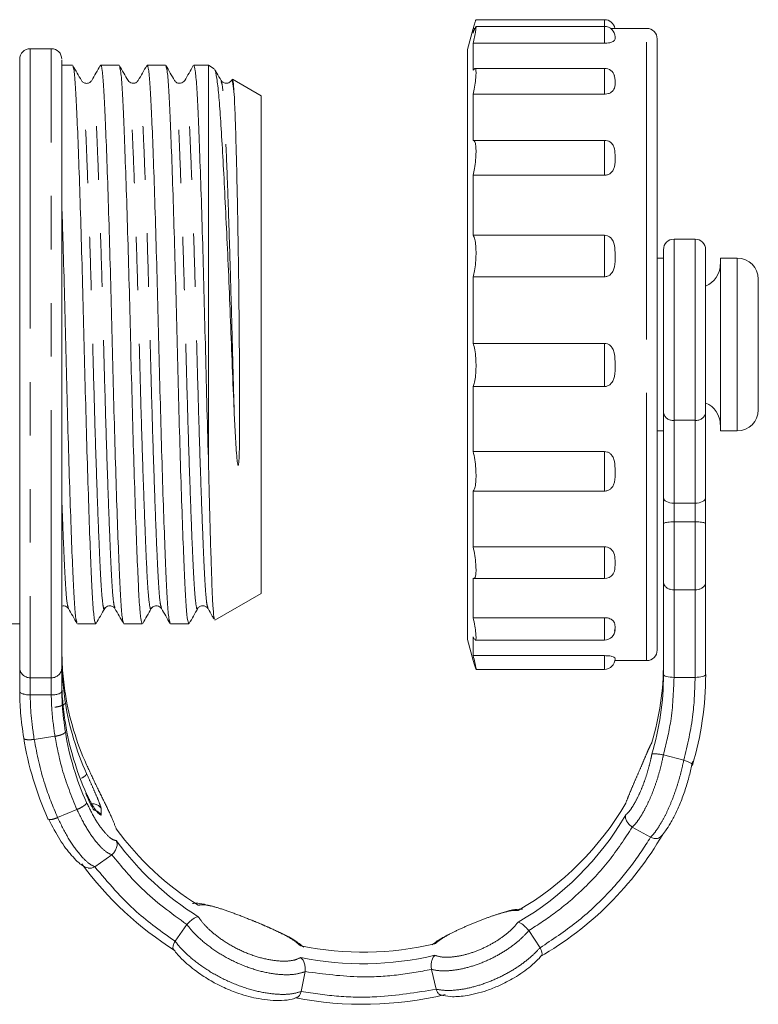
# Model space of a CAD drawing. Units: millimetres. Extents: x 175 to 228, y 73 to 241.
# Drawn here: x 211 to 228, y 203 to 227 of the extents above; entities that cross this region are included whole.
import ezdxf

# ---------------------------------------------------------------- set-up
doc = ezdxf.new("R2010")
doc.units = ezdxf.units.MM
doc.linetypes.add('PHANTOM', pattern=[12.7, 6.35, -1.27, 1.27, -1.27, 1.27, -1.27])

msp = doc.modelspace()

# ---------------------------------------------------------------- linework, layer by layer
at = {"color": 7, "linetype": 'Continuous', "lineweight": 15}
for p, q in [((224.55, 226.648), (221.499, 226.648)), ((221.434, 226.441), (221.3, 225.941)), ((221.472, 226.441), (221.434, 226.441)), ((221.434, 226.331), (221.434, 226.441)), ((224.55, 226.488), (221.496, 226.488)), ((225.55, 226.441), (224.696, 226.441)), ((225.8, 226.191), (225.8, 219.735)), ((211.421, 225.96), (210.921, 225.96)), ((221.3, 219.708), (221.3, 225.941)), ((221.434, 225.45), (221.434, 226.088)), ((224.55, 226.088), (221.434, 226.088)), ((211.925, 225.566), (211.671, 225.566)), ((213.029, 225.566), (212.592, 225.566)), ((214.134, 225.566), (213.697, 225.566)), ((215.15, 225.566), (214.801, 225.566)), ((215.29, 225.485), (215.15, 225.566)), ((215.15, 216.242), (215.15, 225.566)), ((224.55, 225.493), (221.474, 225.493)), ((216.4, 224.844), (215.721, 225.236)), ((216.4, 218.941), (216.4, 224.844)), ((221.434, 223.783), (221.434, 224.881)), ((224.55, 224.881), (221.434, 224.881)), ((224.55, 223.783), (221.437, 223.783)), ((221.434, 221.532), (221.434, 222.956)), ((224.55, 222.956), (221.434, 222.956)), ((224.55, 221.532), (221.434, 221.532)), ((226.7, 221.441), (226.2, 221.441)), ((225.95, 220.991), (225.8, 220.991)), ((227.7, 220.991), (227.299, 220.991)), ((227.299, 219.165), (227.299, 220.991)), ((221.434, 218.968), (221.434, 220.548)), ((224.55, 220.548), (221.434, 220.548)), ((228.2, 219.11), (228.2, 220.491)), ((221.3, 211.941), (221.3, 219.708)), ((225.8, 219.735), (225.8, 211.691)), ((227.299, 216.891), (227.299, 219.165)), ((216.4, 213.037), (216.4, 218.941)), ((224.55, 218.968), (221.434, 218.968)), ((228.2, 217.391), (228.2, 219.11)), ((221.434, 216.402), (221.434, 217.945)), ((224.55, 217.945), (221.434, 217.945)), ((225.95, 215.309), (225.95, 217.323)), ((226.95, 217.323), (226.95, 215.309)), ((225.8, 216.891), (225.95, 216.891)), ((227.299, 216.891), (227.7, 216.891)), ((224.55, 216.402), (221.434, 216.402)), ((221.434, 214.141), (221.434, 215.463)), ((224.55, 215.463), (221.434, 215.463)), ((225.95, 214.686), (225.95, 215.309)), ((226.7, 215.176), (226.2, 215.176)), ((226.95, 215.309), (226.95, 214.686)), ((226.7, 214.733), (226.2, 214.733)), ((224.55, 214.141), (221.434, 214.141)), ((221.434, 212.459), (221.434, 213.4)), ((221.452, 213.392), (224.55, 213.392)), ((225.95, 211.112), (225.95, 213.306)), ((226.95, 213.306), (226.95, 211.112)), ((226.7, 213.121), (226.2, 213.121)), ((215.303, 212.404), (216.4, 213.037)), ((212.932, 212.697), (212.931, 212.702)), ((224.55, 212.459), (221.434, 212.459)), ((210.4, 212.316), (210.671, 212.316)), ((210.671, 212.316), (210.671, 211.788)), ((212.04, 212.316), (212.477, 212.316)), ((213.145, 212.316), (213.581, 212.316)), ((214.249, 212.316), (214.686, 212.316)), ((224.8, 212.217), (224.79, 212.138)), ((221.3, 211.941), (221.434, 211.441)), ((221.465, 211.945), (221.434, 212.005)), ((221.434, 211.559), (221.434, 212.005)), ((221.484, 211.928), (224.55, 211.928)), ((210.671, 211.557), (210.671, 211.788)), ((211.671, 211.557), (211.671, 211.788)), ((224.55, 211.559), (221.434, 211.559)), ((221.434, 211.441), (221.434, 211.447)), ((224.797, 211.441), (225.55, 211.441)), ((221.499, 211.233), (224.55, 211.233)), ((210.671, 210.711), (210.671, 210.943)), ((211.671, 210.711), (211.671, 210.943)), ((226.431, 209.08), (225.949, 209.205)), ((225.643, 207.251), (225.21, 207.491)), ((212.455, 206.55), (212.857, 206.835)), ((214.358, 204.782), (214.64, 205.179)), ((223.02, 204.628), (222.753, 205.035)), ((217.354, 203.589), (217.446, 204.062)), ((220.553, 203.646), (220.443, 204.115))]:
    msp.add_line(p, q, dxfattribs=at)
at = {"color": 8, "linetype": 'PHANTOM', "lineweight": 0}
for p, q in [((224.55, 226.488), (224.55, 226.648)), ((224.55, 226.088), (224.55, 226.488)), ((225.55, 219.763), (225.55, 226.441)), ((224.55, 224.881), (224.55, 225.493)), ((224.55, 222.956), (224.55, 223.783)), ((224.55, 220.548), (224.55, 221.532)), ((226.2, 221.441), (226.2, 217.143)), ((226.7, 217.143), (226.7, 221.441)), ((227.7, 219.165), (227.7, 220.991)), ((225.55, 211.441), (225.55, 219.763)), ((227.7, 216.891), (227.7, 219.165)), ((224.55, 217.945), (224.55, 218.968)), ((226.7, 217.143), (226.2, 217.143)), ((226.2, 217.143), (226.2, 215.176)), ((226.7, 215.176), (226.7, 217.143)), ((224.55, 215.463), (224.55, 216.402)), ((226.2, 215.176), (226.2, 214.733)), ((226.7, 214.733), (226.7, 215.176)), ((226.2, 214.733), (226.2, 213.121)), ((226.7, 213.121), (226.7, 214.733)), ((224.55, 213.392), (224.55, 214.141)), ((226.2, 213.121), (226.2, 211.043)), ((226.7, 211.043), (226.7, 213.121)), ((224.55, 211.928), (224.55, 212.459)), ((224.55, 211.233), (224.55, 211.559)), ((210.921, 211.035), (211.421, 211.035)), ((226.2, 211.043), (226.7, 211.043)), ((211.421, 210.629), (210.921, 210.629)), ((211.014, 209.573), (211.508, 209.646)), ((211.572, 207.717), (212.031, 207.908)), ((212.604, 207.941), (212.604, 207.777))]:
    msp.add_line(p, q, dxfattribs=at)
at = {"color": 8, "linetype": 'PHANTOM', "lineweight": 0, "flags": 128}
for points in [[(210.921, 225.96), (210.921, 225.942), (210.921, 225.846), (210.921, 225.67)], [(211.421, 225.67), (211.421, 225.846), (211.421, 225.942), (211.421, 225.96)], [(210.921, 225.67), (210.921, 225.415), (210.921, 225.083), (210.921, 224.68), (210.921, 224.208), (210.921, 223.673), (210.921, 223.081), (210.921, 222.438), (210.921, 221.752), (210.921, 221.03), (210.921, 220.28), (210.921, 219.51), (210.921, 218.728), (210.921, 217.944), (210.921, 217.165), (210.921, 216.4), (210.921, 215.658), (210.921, 214.946), (210.921, 214.273), (210.921, 213.646), (210.921, 213.071), (210.921, 212.556), (210.921, 212.105), (210.921, 211.724), (210.921, 211.416), (210.921, 211.185), (210.921, 211.035)], [(211.421, 211.035), (211.421, 211.185), (211.421, 211.416), (211.421, 211.724), (211.421, 212.105), (211.421, 212.556), (211.421, 213.071), (211.421, 213.646), (211.421, 214.273), (211.421, 214.946), (211.421, 215.658), (211.421, 216.4), (211.421, 217.165), (211.421, 217.944), (211.421, 218.728), (211.421, 219.51), (211.421, 220.28), (211.421, 221.03), (211.421, 221.752), (211.421, 222.438), (211.421, 223.081), (211.421, 223.673), (211.421, 224.208), (211.421, 224.68), (211.421, 225.083), (211.421, 225.415), (211.421, 225.67)], [(210.921, 211.035), (210.921, 211.012), (210.921, 210.981), (210.921, 210.942), (210.921, 210.894), (210.921, 210.839), (210.921, 210.776), (210.921, 210.706), (210.921, 210.629)], [(211.421, 210.629), (211.421, 210.706), (211.421, 210.776), (211.421, 210.839), (211.421, 210.894), (211.421, 210.942), (211.421, 210.981), (211.421, 211.012), (211.421, 211.035)], [(226.2, 211.043), (226.152, 211.045), (226.105, 211.049), (226.061, 211.055), (226.024, 211.063), (225.992, 211.074), (225.969, 211.086), (225.955, 211.099), (225.95, 211.112)], [(226.95, 211.112), (226.945, 211.099), (226.931, 211.086), (226.908, 211.074), (226.877, 211.063), (226.839, 211.055), (226.796, 211.049), (226.749, 211.045), (226.7, 211.043)]]:
    msp.add_lwpolyline(points, dxfattribs=at)
at = {"color": 7, "linetype": 'Continuous', "lineweight": 15}
for centre, radius, start, end in [((224.55, 226.398), 0.25, 9.8897, 90), ((224.55, 226.238), 0.25, 0, 90), ((225.55, 226.191), 0.25, 0, 90), ((210.921, 225.71), 0.25, 90, 180), ((211.421, 225.71), 0.25, 0, 90), ((224.55, 225.243), 0.25, 16.6523, 90), ((226.2, 221.191), 0.25, 90, 180), ((226.7, 221.191), 0.25, 0, 90), ((227.7, 220.491), 0.5, 0, 90), ((226.749, 220.84), 0.549, 291.4876, 0), ((226.749, 217.041), 0.549, 0, 68.3865), ((227.7, 217.391), 0.5, 270, 0), ((224.55, 213.642), 0.25, 270, 321.6894), ((224.55, 212.178), 0.25, 270, 0), ((225.55, 211.691), 0.25, 270, 360), ((224.55, 211.483), 0.25, 270, 0), ((219.333, 211.389), 6.617, 343.3709, 359.9896), ((219.333, 211.113), 6.617, 343.3709, 359.9896), ((219.407, 211.113), 7.544, 343.3709, 359.9896), ((218.333, 211.709), 6.663, 189.1706, 204.2954), ((218.333, 211.502), 6.663, 189.1706, 204.2954), ((218.333, 211.02), 6.663, 189.1706, 204.2954), ((218.266, 210.815), 7.596, 189.1706, 204.2954), ((218.333, 210.814), 6.663, 189.1706, 204.2954), ((219.006, 211.569), 6.993, 299.9531, 329.8858), ((219.006, 211.294), 6.993, 299.9531, 329.8858), ((218.632, 211.593), 7.022, 216.184, 237.9984), ((219.034, 211.319), 7.973, 299.9531, 329.8858), ((218.632, 211.318), 7.022, 216.184, 237.9984), ((218.607, 211.346), 8.005, 216.184, 237.9984), ((218.811, 211.942), 7.418, 258.5601, 283.3763), ((218.811, 211.667), 7.418, 258.5601, 283.3763), ((218.811, 211.744), 8.457, 259.1316, 283.3761)]:
    msp.add_arc(centre, radius, start, end, dxfattribs=at)
at = {"color": 8, "linetype": 'PHANTOM', "lineweight": 0}
for centre, radius, start, end in [((226.17, 217.364), 0.224, 190.8081, 277.75), ((226.73, 217.364), 0.224, 262.25, 349.1919), ((210.92, 211.283), 0.249, 180.288, 270.2851), ((211.423, 211.283), 0.249, 269.7149, 359.712)]:
    msp.add_arc(centre, radius, start, end, dxfattribs=at)
at = {"color": 7, "linetype": 'Continuous', "lineweight": 15}
for centre, start_param, end_param in [((226.2, 215.309), 3.141593, 4.712389), ((226.7, 215.309), 4.712389, 6.283185)]:
    msp.add_ellipse(centre, major_axis=(0.25, 0), ratio=0.532935, start_param=start_param, end_param=end_param, dxfattribs=at)
for points, knots in [([(221.499, 226.642), (221.497, 226.64), (221.493, 226.635), (221.469, 226.557), (221.445, 226.472), (221.434, 226.434)], [0, 0, 0, 0, 0.305092, 0.68721, 1, 1, 1, 1]), ([(221.434, 226.331), (221.448, 226.372), (221.475, 226.454), (221.497, 226.498), (221.504, 226.474), (221.493, 226.383), (221.469, 226.248), (221.445, 226.138), (221.434, 226.088)], [0, 0, 0, 0, 0.175163, 0.350579, 0.522494, 0.691713, 0.861235, 1, 1, 1, 1]), ([(224.8, 226.227), (224.802, 226.204), (224.805, 226.173), (224.76, 226.131), (224.711, 226.109), (224.644, 226.094), (224.588, 226.089), (224.557, 226.088), (224.55, 226.088)], [0, 0, 0, 0, 0.431378, 0.581471, 0.732569, 0.850981, 0.969931, 1, 1, 1, 1]), ([(224.799, 226.248), (224.799, 226.247), (224.803, 226.241), (224.802, 226.233), (224.8, 226.227)], [0, 0, 0, 0, 0.113091, 1, 1, 1, 1]), ([(210.671, 225.43), (210.671, 225.522), (210.671, 225.707), (210.671, 225.742), (210.671, 225.618), (210.671, 225.566)], [0, 0, 0, 0, 0.3665602, 0.7331183, 1, 1, 1, 1]), ([(211.671, 225.686), (211.671, 225.688), (211.671, 225.694), (211.671, 225.53), (211.671, 225.43)], [0, 0, 0, 0, 0.390298, 1, 1, 1, 1]), ([(210.671, 211.282), (210.671, 211.36), (210.671, 211.516), (210.671, 212.005), (210.671, 212.666), (210.671, 213.498), (210.671, 214.473), (210.671, 215.562), (210.671, 216.736), (210.671, 217.959), (210.671, 219.196), (210.671, 220.412), (210.671, 221.572), (210.671, 222.642), (210.671, 223.592), (210.671, 224.39), (210.671, 225.032), (210.671, 225.297), (210.671, 225.43)], [0, 0, 0, 0, 0.0625, 0.125, 0.1875, 0.25, 0.3125, 0.375, 0.4375, 0.5, 0.5625, 0.625, 0.6875, 0.75, 0.8125, 0.875, 0.9375, 1, 1, 1, 1]), ([(211.671, 225.43), (211.671, 225.297), (211.671, 225.032), (211.671, 224.39), (211.671, 223.592), (211.671, 222.642), (211.671, 221.572), (211.671, 220.412), (211.671, 219.196), (211.671, 217.959), (211.671, 216.736), (211.671, 215.562), (211.671, 214.473), (211.671, 213.498), (211.671, 212.666), (211.671, 212.005), (211.671, 211.516), (211.671, 211.36), (211.671, 211.282)], [0, 0, 0, 0, 0.0625001, 0.1250002, 0.1875003, 0.2500003, 0.3125004, 0.3750004, 0.4375004, 0.5000005, 0.5625004, 0.6250004, 0.6875004, 0.7500003, 0.8125002, 0.8750001, 0.9374999, 1, 1, 1, 1]), ([(212.137, 225.206), (212.103, 225.264), (212.035, 225.382), (211.967, 225.5), (211.933, 225.559)], [0, 0, 0, 0, 0.4999805, 1, 1, 1, 1]), ([(211.933, 225.536), (211.942, 225.514), (211.964, 225.464), (211.996, 225.086), (212.027, 224.483), (212.06, 223.662), (212.097, 222.644), (212.133, 221.472), (212.169, 220.215), (212.201, 218.931), (212.233, 217.647), (212.269, 216.392), (212.305, 215.221), (212.341, 214.206), (212.375, 213.388), (212.406, 212.786), (212.44, 212.391), (212.465, 212.341), (212.477, 212.316)], [0, 0, 0, 0, 0.050669, 0.114073, 0.175419, 0.23814, 0.302527, 0.367346, 0.431308, 0.493227, 0.555146, 0.619108, 0.683927, 0.748314, 0.811035, 0.872381, 0.935786, 1, 1, 1, 1]), ([(212.584, 225.559), (212.55, 225.5), (212.482, 225.382), (212.414, 225.264), (212.38, 225.205)], [0, 0, 0, 0, 0.50002, 1, 1, 1, 1]), ([(213.135, 212.349), (213.126, 212.371), (213.105, 212.42), (213.073, 212.795), (213.042, 213.398), (213.009, 214.219), (212.972, 215.237), (212.936, 216.41), (212.9, 217.666), (212.868, 218.95), (212.836, 220.234), (212.801, 221.489), (212.764, 222.66), (212.728, 223.676), (212.694, 224.491), (212.663, 225.102), (212.629, 225.466), (212.602, 225.611), (212.587, 225.548), (212.584, 225.536)], [0, 0, 0, 0, 0.0479654, 0.1105897, 0.1711808, 0.2331294, 0.2967246, 0.3607453, 0.4239207, 0.4850775, 0.5462343, 0.6094097, 0.6734303, 0.7370256, 0.7989742, 0.8595653, 0.9221895, 0.9860677, 1, 1, 1, 1]), ([(213.242, 225.206), (213.208, 225.265), (213.139, 225.382), (213.071, 225.5), (213.037, 225.559)], [0, 0, 0, 0, 0.49998, 1, 1, 1, 1]), ([(213.037, 225.537), (213.047, 225.514), (213.069, 225.464), (213.101, 225.086), (213.131, 224.483), (213.165, 223.662), (213.201, 222.644), (213.238, 221.472), (213.274, 220.215), (213.305, 218.931), (213.337, 217.647), (213.373, 216.392), (213.41, 215.221), (213.446, 214.206), (213.48, 213.388), (213.51, 212.786), (213.545, 212.391), (213.569, 212.341), (213.581, 212.316)], [0, 0, 0, 0, 0.050706, 0.114108, 0.175452, 0.23817, 0.302555, 0.367371, 0.431331, 0.493247, 0.555164, 0.619124, 0.683939, 0.748324, 0.811042, 0.872386, 0.935788, 1, 1, 1, 1]), ([(213.688, 225.559), (213.654, 225.5), (213.586, 225.382), (213.518, 225.264), (213.484, 225.205)], [0, 0, 0, 0, 0.500022, 1, 1, 1, 1]), ([(214.24, 212.348), (214.231, 212.369), (214.209, 212.419), (214.177, 212.795), (214.147, 213.398), (214.113, 214.219), (214.077, 215.237), (214.04, 216.41), (214.005, 217.666), (213.973, 218.95), (213.941, 220.234), (213.905, 221.489), (213.868, 222.66), (213.832, 223.676), (213.799, 224.491), (213.768, 225.102), (213.733, 225.466), (213.706, 225.611), (213.691, 225.547), (213.688, 225.536)], [0, 0, 0, 0, 0.048547, 0.111124, 0.17167, 0.233572, 0.29712, 0.361092, 0.424221, 0.485332, 0.546443, 0.609571, 0.673544, 0.737091, 0.798994, 0.859539, 0.922117, 0.985947, 1, 1, 1, 1]), ([(214.346, 225.206), (214.312, 225.265), (214.244, 225.382), (214.176, 225.5), (214.142, 225.559)], [0, 0, 0, 0, 0.49998, 1, 1, 1, 1]), ([(214.142, 225.537), (214.151, 225.514), (214.173, 225.464), (214.205, 225.086), (214.236, 224.483), (214.269, 223.662), (214.306, 222.644), (214.342, 221.472), (214.378, 220.215), (214.41, 218.931), (214.442, 217.647), (214.478, 216.392), (214.514, 215.221), (214.551, 214.206), (214.584, 213.388), (214.615, 212.786), (214.649, 212.391), (214.674, 212.341), (214.686, 212.316)], [0, 0, 0, 0, 0.0507408, 0.1141406, 0.1754819, 0.2381977, 0.3025804, 0.3673938, 0.4313516, 0.4932656, 0.5551797, 0.6191375, 0.6839509, 0.7483336, 0.8110493, 0.8723907, 0.9357904, 1, 1, 1, 1]), ([(214.792, 225.558), (214.758, 225.499), (214.69, 225.381), (214.622, 225.263), (214.588, 225.204)], [0, 0, 0, 0, 0.500023, 1, 1, 1, 1]), ([(215.15, 216.242), (215.137, 216.685), (215.112, 217.558), (215.078, 218.918), (215.045, 220.234), (215.01, 221.489), (214.973, 222.66), (214.937, 223.675), (214.903, 224.493), (214.872, 225.095), (214.838, 225.49), (214.813, 225.54), (214.801, 225.565)], [0, 0, 0, 0, 0.107495, 0.211459, 0.307805, 0.407331, 0.508188, 0.608376, 0.705969, 0.801424, 0.900082, 1, 1, 1, 1]), ([(215.294, 225.463), (215.298, 225.461), (215.316, 225.452), (215.35, 225.27), (215.395, 224.894), (215.436, 224.332), (215.48, 223.626), (215.526, 222.782), (215.573, 221.848), (215.62, 220.828), (215.665, 219.77), (215.706, 218.683), (215.738, 217.875), (215.758, 217.434), (215.762, 217.344)], [0, 0, 0, 0, 0.020692, 0.116038, 0.214149, 0.309491, 0.407693, 0.501421, 0.597912, 0.690941, 0.786669, 0.879697, 0.975502, 1, 1, 1, 1]), ([(215.451, 225.206), (215.417, 225.265), (215.366, 225.351), (215.316, 225.438), (215.3, 225.466)], [0, 0, 0, 0, 0.678907, 1, 1, 1, 1]), ([(221.434, 225.45), (221.448, 225.469), (221.475, 225.507), (221.497, 225.476), (221.504, 225.382), (221.493, 225.232), (221.469, 225.057), (221.445, 224.935), (221.434, 224.881)], [0, 0, 0, 0, 0.175178, 0.350593, 0.522509, 0.691727, 0.861249, 1, 1, 1, 1]), ([(212.379, 225.204), (212.367, 225.188), (212.341, 225.155), (212.261, 225.129), (212.178, 225.153), (212.151, 225.187), (212.138, 225.204)], [0, 0, 0, 0, 0.2430603, 0.4945827, 0.749002, 1, 1, 1, 1]), ([(213.484, 225.204), (213.467, 225.184), (213.436, 225.145), (213.313, 225.128), (213.27, 225.175), (213.242, 225.204)], [0, 0, 0, 0, 0.282122, 0.547994, 1, 1, 1, 1]), ([(214.588, 225.204), (214.561, 225.175), (214.517, 225.128), (214.394, 225.145), (214.363, 225.184), (214.347, 225.204)], [0, 0, 0, 0, 0.451965, 0.717849, 1, 1, 1, 1]), ([(215.693, 225.204), (215.676, 225.184), (215.645, 225.145), (215.522, 225.128), (215.479, 225.175), (215.451, 225.204)], [0, 0, 0, 0, 0.282098, 0.547966, 1, 1, 1, 1]), ([(215.762, 224.872), (215.752, 224.965), (215.732, 225.153), (215.709, 225.247), (215.696, 225.195), (215.694, 225.184)], [0, 0, 0, 0, 0.437239, 0.88057, 1, 1, 1, 1]), ([(215.762, 224.872), (215.755, 224.963), (215.742, 225.146), (215.726, 225.247), (215.718, 225.23), (215.717, 225.228)], [0, 0, 0, 0, 0.453101, 0.916749, 1, 1, 1, 1]), ([(224.782, 225.313), (224.79, 225.284), (224.802, 225.24), (224.801, 225.195), (224.8, 225.18)], [0, 0, 0, 0, 0.673055, 1, 1, 1, 1]), ([(224.8, 225.18), (224.802, 225.128), (224.805, 225.057), (224.76, 224.969), (224.711, 224.923), (224.644, 224.892), (224.588, 224.881), (224.557, 224.881), (224.55, 224.881)], [0, 0, 0, 0, 0.431378, 0.581471, 0.732569, 0.850981, 0.969931, 1, 1, 1, 1]), ([(215.762, 217.344), (215.766, 217.248), (215.779, 216.961), (215.799, 216.59), (215.823, 216.277), (215.837, 216.142), (215.848, 216.093), (215.851, 216.083), (215.853, 216.078), (215.855, 216.077), (215.856, 216.076), (215.857, 216.076), (215.858, 216.077), (215.859, 216.078), (215.86, 216.08), (215.864, 216.093), (215.871, 216.142), (215.884, 216.34), (215.89, 216.752), (215.893, 217.471), (215.888, 218.397), (215.88, 219.445), (215.871, 220.306), (215.859, 221.139), (215.849, 221.778), (215.834, 222.525), (215.819, 223.214), (215.803, 223.806), (215.789, 224.253), (215.777, 224.594), (215.767, 224.779), (215.762, 224.872)], [0, 0, 0, 0, 0.024838, 0.074567, 0.09941, 0.111834, 0.113147, 0.114286, 0.114858, 0.114953, 0.115048, 0.115113, 0.115177, 0.115264, 0.115422, 0.115965, 0.118566, 0.128896, 0.170187, 0.229523, 0.316257, 0.40245, 0.488641, 0.531625, 0.617773, 0.660735, 0.74677, 0.832724, 0.875589, 0.937351, 1, 1, 1, 1]), ([(221.434, 223.783), (221.448, 223.778), (221.475, 223.768), (221.497, 223.666), (221.504, 223.513), (221.493, 223.322), (221.469, 223.128), (221.445, 223.01), (221.434, 222.956)], [0, 0, 0, 0, 0.17518, 0.350596, 0.522511, 0.69173, 0.861252, 1, 1, 1, 1]), ([(224.55, 223.783), (224.573, 223.781), (224.62, 223.777), (224.682, 223.749), (224.739, 223.701), (224.797, 223.601), (224.8, 223.486), (224.8, 223.402), (224.8, 223.38)], [0, 0, 0, 0, 0.108545, 0.216837, 0.330606, 0.502773, 0.872653, 1, 1, 1, 1]), ([(224.8, 223.38), (224.802, 223.305), (224.805, 223.204), (224.76, 223.079), (224.711, 223.015), (224.644, 222.972), (224.588, 222.957), (224.557, 222.956), (224.55, 222.956)], [0, 0, 0, 0, 0.431378, 0.581471, 0.732569, 0.850981, 0.969931, 1, 1, 1, 1]), ([(212.031, 212.347), (212.022, 212.369), (212, 212.419), (211.968, 212.795), (211.938, 213.398), (211.904, 214.219), (211.868, 215.237), (211.831, 216.41), (211.796, 217.665), (211.764, 218.951), (211.732, 220.231), (211.7, 221.358), (211.68, 221.994), (211.671, 222.251)], [0, 0, 0, 0, 0.074772, 0.170649, 0.263412, 0.358254, 0.455616, 0.55363, 0.65035, 0.74398, 0.837609, 0.934329, 1, 1, 1, 1]), ([(221.434, 221.532), (221.448, 221.503), (221.475, 221.446), (221.497, 221.286), (221.504, 221.092), (221.493, 220.884), (221.469, 220.694), (221.445, 220.593), (221.434, 220.548)], [0, 0, 0, 0, 0.175172, 0.350588, 0.522503, 0.691722, 0.861244, 1, 1, 1, 1]), ([(224.55, 221.532), (224.573, 221.53), (224.62, 221.525), (224.682, 221.49), (224.739, 221.432), (224.797, 221.309), (224.8, 221.172), (224.8, 221.071), (224.8, 221.045)], [0, 0, 0, 0, 0.1085446, 0.2168371, 0.3306061, 0.5027734, 0.8726527, 1, 1, 1, 1]), ([(224.8, 221.045), (224.802, 220.956), (224.805, 220.836), (224.76, 220.69), (224.711, 220.616), (224.644, 220.566), (224.588, 220.549), (224.557, 220.548), (224.55, 220.548)], [0, 0, 0, 0, 0.431378, 0.581471, 0.732569, 0.850981, 0.969931, 1, 1, 1, 1]), ([(225.95, 217.323), (225.95, 217.47), (225.95, 217.764), (225.95, 218.315), (225.95, 218.901), (225.95, 219.492), (225.95, 220.044), (225.95, 220.522), (225.95, 220.89), (225.95, 221.135), (225.95, 221.172), (225.95, 221.19)], [0, 0, 0, 0, 0.111111, 0.222222, 0.333333, 0.444445, 0.555556, 0.666667, 0.777778, 0.888889, 1, 1, 1, 1]), ([(226.95, 221.186), (226.95, 221.187), (226.95, 221.213), (226.95, 221.118), (226.95, 220.894), (226.95, 220.521), (226.95, 220.045), (226.95, 219.492), (226.95, 218.901), (226.95, 218.315), (226.95, 217.764), (226.95, 217.47), (226.95, 217.323)], [0, 0, 0, 0, 0.007191, 0.117503, 0.227815, 0.338126, 0.448437, 0.55875, 0.669062, 0.779375, 0.889687, 1, 1, 1, 1]), ([(221.434, 218.968), (221.448, 218.92), (221.475, 218.823), (221.497, 218.623), (221.504, 218.412), (221.493, 218.211), (221.469, 218.048), (221.445, 217.977), (221.434, 217.945)], [0, 0, 0, 0, 0.175147, 0.350563, 0.522479, 0.691698, 0.86122, 1, 1, 1, 1]), ([(224.55, 218.968), (224.573, 218.966), (224.62, 218.961), (224.682, 218.924), (224.739, 218.862), (224.797, 218.732), (224.8, 218.588), (224.8, 218.483), (224.8, 218.456)], [0, 0, 0, 0, 0.108545, 0.216837, 0.330606, 0.502773, 0.872653, 1, 1, 1, 1]), ([(224.8, 218.456), (224.802, 218.364), (224.805, 218.239), (224.76, 218.09), (224.711, 218.014), (224.644, 217.964), (224.588, 217.946), (224.557, 217.945), (224.55, 217.945)], [0, 0, 0, 0, 0.431378, 0.581471, 0.732569, 0.850981, 0.969931, 1, 1, 1, 1]), ([(221.434, 216.402), (221.448, 216.339), (221.475, 216.213), (221.497, 215.998), (221.504, 215.795), (221.493, 215.626), (221.469, 215.51), (221.445, 215.478), (221.434, 215.463)], [0, 0, 0, 0, 0.175172, 0.350588, 0.522503, 0.691722, 0.861244, 1, 1, 1, 1]), ([(224.55, 216.402), (224.573, 216.399), (224.62, 216.395), (224.682, 216.36), (224.739, 216.302), (224.797, 216.181), (224.8, 216.046), (224.8, 215.95), (224.8, 215.925)], [0, 0, 0, 0, 0.108545, 0.216837, 0.330606, 0.502773, 0.872653, 1, 1, 1, 1]), ([(215.296, 212.426), (215.291, 212.438), (215.277, 212.466), (215.256, 212.731), (215.235, 213.17), (215.215, 213.782), (215.193, 214.513), (215.171, 215.338), (215.157, 215.938), (215.15, 216.242)], [0, 0, 0, 0, 0.116047, 0.265363, 0.419009, 0.568307, 0.72183, 0.859281, 1, 1, 1, 1]), ([(224.8, 215.925), (224.802, 215.841), (224.805, 215.727), (224.76, 215.593), (224.711, 215.524), (224.644, 215.479), (224.588, 215.464), (224.557, 215.463), (224.55, 215.463)], [0, 0, 0, 0, 0.431378, 0.581471, 0.732569, 0.850981, 0.969931, 1, 1, 1, 1]), ([(210.671, 215.386), (210.671, 215.222), (210.671, 214.73), (210.671, 214.015), (210.671, 213.265), (210.671, 212.673), (210.671, 212.234), (210.671, 212.094), (210.671, 212.025)], [0, 0, 0, 0, 0.090455, 0.272364, 0.454272, 0.636181, 0.818091, 1, 1, 1, 1]), ([(226.2, 214.733), (226.174, 214.733), (226.122, 214.732), (226.051, 214.726), (225.995, 214.717), (225.959, 214.704), (225.95, 214.693), (225.95, 214.687), (225.95, 214.686)], [0, 0, 0, 0, 0.189637, 0.379044, 0.574713, 0.786509, 0.994029, 1, 1, 1, 1]), ([(225.95, 213.306), (225.95, 213.35), (225.95, 213.439), (225.95, 213.689), (225.95, 214.004), (225.95, 214.37), (225.95, 214.581), (225.95, 214.686)], [0, 0, 0, 0, 0.18684, 0.373676, 0.560516, 0.780256, 1, 1, 1, 1]), ([(226.95, 214.686), (226.95, 214.687), (226.95, 214.689), (226.948, 214.697), (226.932, 214.709), (226.887, 214.721), (226.825, 214.729), (226.76, 214.733), (226.717, 214.733), (226.7, 214.733)], [0, 0, 0, 0, 0.005968, 0.070562, 0.294729, 0.49975, 0.691136, 0.876803, 1, 1, 1, 1]), ([(226.95, 214.686), (226.95, 214.598), (226.95, 214.422), (226.95, 214.101), (226.95, 213.774), (226.95, 213.469), (226.95, 213.36), (226.95, 213.306)], [0, 0, 0, 0, 0.18684, 0.373676, 0.560516, 0.780256, 1, 1, 1, 1]), ([(221.434, 214.141), (221.448, 214.072), (221.475, 213.932), (221.497, 213.728), (221.504, 213.558), (221.493, 213.443), (221.474, 213.392), (221.457, 213.396), (221.452, 213.398)], [0, 0, 0, 0, 0.190605, 0.381465, 0.568517, 0.752635, 0.937082, 1, 1, 1, 1]), ([(224.55, 214.141), (224.573, 214.139), (224.62, 214.135), (224.682, 214.107), (224.739, 214.06), (224.797, 213.962), (224.8, 213.854), (224.8, 213.778), (224.8, 213.758)], [0, 0, 0, 0, 0.108545, 0.216837, 0.330606, 0.502773, 0.872653, 1, 1, 1, 1]), ([(224.8, 213.758), (224.801, 213.693), (224.801, 213.605), (224.771, 213.514), (224.748, 213.493), (224.744, 213.489)], [0, 0, 0, 0, 0.702791, 0.947319, 1, 1, 1, 1]), ([(226.2, 213.121), (226.174, 213.123), (226.122, 213.126), (226.051, 213.153), (225.995, 213.193), (225.959, 213.245), (225.95, 213.285), (225.95, 213.305), (225.95, 213.306)], [0, 0, 0, 0, 0.189637, 0.379044, 0.574713, 0.786509, 0.994029, 1, 1, 1, 1]), ([(226.95, 213.306), (226.95, 213.305), (226.95, 213.285), (226.942, 213.245), (226.906, 213.193), (226.849, 213.153), (226.779, 213.126), (226.727, 213.123), (226.7, 213.121)], [0, 0, 0, 0, 0.0059712, 0.2134908, 0.4252873, 0.6209556, 0.810363, 1, 1, 1, 1]), ([(211.671, 212.734), (211.691, 212.738), (211.759, 212.754), (211.799, 212.709), (211.827, 212.677)], [0, 0, 0, 0, 0.281396, 1, 1, 1, 1]), ([(211.671, 212.734), (211.671, 212.657), (211.671, 212.443), (211.671, 212.042), (211.671, 211.718), (211.671, 211.557)], [0, 0, 0, 0, 0.21819, 0.609094, 1, 1, 1, 1]), ([(211.827, 212.677), (211.861, 212.618), (211.929, 212.5), (211.997, 212.382), (212.031, 212.323)], [0, 0, 0, 0, 0.499977, 1, 1, 1, 1]), ([(212.485, 212.322), (212.519, 212.381), (212.587, 212.499), (212.655, 212.617), (212.689, 212.675)], [0, 0, 0, 0, 0.50002, 1, 1, 1, 1]), ([(212.69, 212.677), (212.717, 212.706), (212.761, 212.753), (212.884, 212.736), (212.915, 212.697), (212.931, 212.677)], [0, 0, 0, 0, 0.452007, 0.717881, 1, 1, 1, 1]), ([(212.931, 212.678), (212.965, 212.619), (213.033, 212.501), (213.101, 212.383), (213.135, 212.324)], [0, 0, 0, 0, 0.4999783, 1, 1, 1, 1]), ([(213.59, 212.322), (213.624, 212.381), (213.692, 212.499), (213.76, 212.617), (213.794, 212.675)], [0, 0, 0, 0, 0.50002, 1, 1, 1, 1]), ([(213.795, 212.677), (213.811, 212.697), (213.842, 212.736), (213.965, 212.753), (214.008, 212.706), (214.036, 212.677)], [0, 0, 0, 0, 0.282076, 0.547933, 1, 1, 1, 1]), ([(214.036, 212.677), (214.07, 212.618), (214.138, 212.5), (214.206, 212.382), (214.24, 212.324)], [0, 0, 0, 0, 0.4999812, 1, 1, 1, 1]), ([(214.694, 212.322), (214.728, 212.381), (214.796, 212.499), (214.864, 212.617), (214.898, 212.675)], [0, 0, 0, 0, 0.50002, 1, 1, 1, 1]), ([(214.899, 212.677), (214.913, 212.695), (214.941, 212.73), (215.027, 212.752), (215.105, 212.724), (215.129, 212.692), (215.14, 212.677)], [0, 0, 0, 0, 0.258937, 0.51623, 0.764847, 1, 1, 1, 1]), ([(215.141, 212.676), (215.175, 212.617), (215.224, 212.532), (215.273, 212.447), (215.288, 212.421)], [0, 0, 0, 0, 0.694039, 1, 1, 1, 1]), ([(221.434, 212.459), (221.448, 212.392), (221.475, 212.256), (221.498, 212.086), (221.503, 211.974), (221.498, 211.923), (221.486, 211.932), (221.484, 211.934)], [0, 0, 0, 0, 0.23772, 0.475762, 0.709054, 0.938687, 1, 1, 1, 1]), ([(224.55, 212.459), (224.573, 212.458), (224.62, 212.456), (224.682, 212.437), (224.739, 212.406), (224.797, 212.343), (224.8, 212.275), (224.8, 212.229), (224.8, 212.217)], [0, 0, 0, 0, 0.108545, 0.216837, 0.330606, 0.502773, 0.872653, 1, 1, 1, 1]), ([(210.671, 211.557), (210.671, 211.766), (210.671, 212.03), (210.671, 212.267), (210.671, 212.316)], [0, 0, 0, 0, 0.794005, 1, 1, 1, 1]), ([(210.671, 212.025), (210.671, 211.983), (210.671, 211.898), (210.671, 211.632), (210.671, 211.312), (210.671, 211.066), (210.671, 210.943)], [0, 0, 0, 0, 0.279915, 0.559828, 0.779913, 1, 1, 1, 1]), ([(211.756, 210.647), (211.73, 210.837), (211.679, 211.217), (211.674, 211.598), (211.671, 211.788)], [0, 0, 0, 0, 0.499923, 1, 1, 1, 1]), ([(221.434, 211.559), (221.448, 211.501), (221.475, 211.385), (221.497, 211.276), (221.505, 211.227), (221.5, 211.237), (221.499, 211.239)], [0, 0, 0, 0, 0.314835, 0.630125, 0.939124, 1, 1, 1, 1]), ([(221.491, 211.255), (221.483, 211.278), (221.47, 211.321), (221.445, 211.408), (221.434, 211.447)], [0, 0, 0, 0, 0.549883, 1, 1, 1, 1]), ([(224.55, 211.559), (224.573, 211.559), (224.62, 211.558), (224.682, 211.552), (224.739, 211.541), (224.797, 211.521), (224.8, 211.501), (224.8, 211.489), (224.8, 211.486)], [0, 0, 0, 0, 0.108545, 0.216837, 0.330606, 0.502773, 0.872653, 1, 1, 1, 1]), ([(210.671, 210.711), (210.671, 210.867), (210.671, 211.146), (210.671, 211.24), (210.671, 211.282)], [0, 0, 0, 0, 0.559554, 1, 1, 1, 1]), ([(211.671, 211.282), (211.671, 211.224), (211.671, 211.121), (211.671, 210.837), (211.671, 210.711)], [0, 0, 0, 0, 0.559554, 1, 1, 1, 1]), ([(210.767, 209.605), (210.739, 209.81), (210.681, 210.22), (210.675, 210.548), (210.671, 210.711)], [0, 0, 0, 0, 0.500022, 1, 1, 1, 1]), ([(210.671, 210.711), (210.675, 210.701), (210.681, 210.68), (210.722, 210.66), (210.766, 210.647), (210.807, 210.636), (210.86, 210.627), (210.9, 210.628), (210.921, 210.629)], [0, 0, 0, 0, 0.248922, 0.495422, 0.600245, 0.718399, 0.851329, 1, 1, 1, 1]), ([(211.421, 210.629), (211.44, 210.628), (211.478, 210.627), (211.529, 210.633), (211.572, 210.644), (211.619, 210.66), (211.662, 210.685), (211.668, 210.702), (211.671, 210.711)], [0, 0, 0, 0, 0.1331585, 0.2609389, 0.3841829, 0.5039152, 0.7459632, 1, 1, 1, 1]), ([(211.756, 209.958), (211.731, 210.136), (211.681, 210.491), (211.674, 210.792), (211.671, 210.943)], [0, 0, 0, 0, 0.499977, 1, 1, 1, 1]), ([(225.949, 209.205), (225.919, 209.21), (225.858, 209.221), (225.771, 209.231), (225.7, 209.235), (225.683, 209.225), (225.674, 209.22)], [0, 0, 0, 0, 0.213372, 0.449381, 0.710891, 1, 1, 1, 1]), ([(226.635, 208.955), (226.636, 208.965), (226.639, 208.983), (226.59, 209.016), (226.518, 209.05), (226.459, 209.07), (226.431, 209.08)], [0, 0, 0, 0, 0.289482, 0.5504935, 0.7859902, 1, 1, 1, 1]), ([(225.854, 207.24), (225.869, 207.253), (225.912, 207.289), (226.003, 207.404), (226.119, 207.584), (226.246, 207.824), (226.371, 208.112), (226.485, 208.432), (226.58, 208.765), (226.619, 208.95), (226.639, 209.045)], [0, 0, 0, 0, 0.060921, 0.171738, 0.290192, 0.417544, 0.553778, 0.696082, 0.84437, 1, 1, 1, 1]), ([(212.435, 207.895), (212.432, 207.899), (212.424, 207.907), (212.379, 207.986), (212.315, 208.114), (212.264, 208.237), (212.238, 208.299)], [0, 0, 0, 0, 0.2401598, 0.4869176, 0.7401647, 1, 1, 1, 1]), ([(212.354, 208.038), (212.358, 208.039), (212.394, 208.046), (212.462, 208.04), (212.533, 208.013), (212.579, 207.976), (212.595, 207.952), (212.604, 207.941)], [0, 0, 0, 0, 0.041473, 0.366586, 0.683463, 0.840939, 1, 1, 1, 1]), ([(211.343, 207.69), (211.344, 207.681), (211.345, 207.671), (211.364, 207.671), (211.366, 207.671)], [0, 0, 0, 0, 0.9010493, 1, 1, 1, 1]), ([(212.432, 207.893), (212.434, 207.893), (212.469, 207.892), (212.519, 207.865), (212.573, 207.823), (212.593, 207.792), (212.604, 207.777)], [0, 0, 0, 0, 0.028078, 0.494174, 0.741309, 1, 1, 1, 1]), ([(225.21, 207.491), (225.186, 207.509), (225.136, 207.546), (225.078, 207.622), (225.042, 207.707), (225.051, 207.758), (225.055, 207.785)], [0, 0, 0, 0, 0.2133723, 0.4493808, 0.7108907, 1, 1, 1, 1]), ([(211.365, 207.67), (211.45, 207.506), (211.621, 207.175), (211.905, 206.801), (212.155, 206.563), (212.256, 206.536), (212.299, 206.525)], [0, 0, 0, 0, 0.263859, 0.531138, 0.801218, 1, 1, 1, 1]), ([(225.853, 207.241), (225.839, 207.233), (225.805, 207.216), (225.728, 207.219), (225.671, 207.241), (225.643, 207.251)], [0, 0, 0, 0, 0.260073, 0.647721, 1, 1, 1, 1]), ([(212.857, 206.835), (212.879, 206.857), (212.924, 206.902), (212.97, 206.99), (212.992, 207.086), (212.974, 207.143), (212.965, 207.172)], [0, 0, 0, 0, 0.211466, 0.446194, 0.708092, 1, 1, 1, 1]), ([(212.299, 206.516), (212.323, 206.514), (212.373, 206.512), (212.427, 206.537), (212.455, 206.55)], [0, 0, 0, 0, 0.480999, 1, 1, 1, 1]), ([(215.203, 205.618), (215.151, 205.633), (215.01, 205.676), (214.871, 205.694), (214.8, 205.682), (214.772, 205.677)], [0, 0, 0, 0, 0.256576, 0.708699, 1, 1, 1, 1]), ([(214.64, 205.179), (214.661, 205.201), (214.704, 205.248), (214.778, 205.31), (214.852, 205.358), (214.891, 205.361), (214.911, 205.363)], [0, 0, 0, 0, 0.2117556, 0.4466592, 0.7084915, 1, 1, 1, 1]), ([(222.608, 205.541), (222.551, 205.543), (222.435, 205.546), (222.222, 205.495), (222.066, 205.44), (222.025, 205.426)], [0, 0, 0, 0, 0.4071968, 0.8457091, 1, 1, 1, 1]), ([(217.412, 204.641), (217.343, 204.699), (217.205, 204.814), (216.857, 204.989), (216.526, 205.137), (216.312, 205.228), (216.212, 205.267), (216.197, 205.273)], [0, 0, 0, 0, 0.2904992, 0.5852506, 0.8086241, 0.9715918, 1, 1, 1, 1]), ([(222.753, 205.035), (222.734, 205.058), (222.694, 205.106), (222.624, 205.172), (222.554, 205.225), (222.517, 205.231), (222.498, 205.235)], [0, 0, 0, 0, 0.212453, 0.447806, 0.709489, 1, 1, 1, 1]), ([(220.868, 204.947), (220.816, 204.921), (220.688, 204.859), (220.554, 204.776), (220.486, 204.721), (220.459, 204.699)], [0, 0, 0, 0, 0.293378, 0.717906, 1, 1, 1, 1]), ([(214.313, 204.607), (214.31, 204.616), (214.302, 204.64), (214.318, 204.702), (214.345, 204.756), (214.358, 204.782)], [0, 0, 0, 0, 0.248116, 0.642196, 1, 1, 1, 1]), ([(214.313, 204.607), (214.338, 204.571), (214.399, 204.484), (214.592, 204.286), (214.88, 204.048), (215.222, 203.832), (215.543, 203.668), (215.912, 203.522), (216.288, 203.424), (216.629, 203.379), (216.9, 203.374), (217.127, 203.399), (217.221, 203.44), (217.259, 203.457)], [0, 0, 0, 0, 0.055826, 0.135566, 0.270261, 0.372905, 0.447985, 0.543661, 0.673332, 0.751351, 0.838154, 0.933874, 1, 1, 1, 1]), ([(220.443, 204.115), (220.44, 204.144), (220.434, 204.206), (220.445, 204.305), (220.473, 204.396), (220.508, 204.431), (220.527, 204.45)], [0, 0, 0, 0, 0.212453, 0.447806, 0.709489, 1, 1, 1, 1]), ([(220.662, 203.514), (220.735, 203.495), (220.886, 203.456), (221.278, 203.482), (221.68, 203.58), (222.076, 203.737), (222.443, 203.926), (222.756, 204.148), (222.965, 204.335), (223.034, 204.419), (223.063, 204.453)], [0, 0, 0, 0, 0.129425, 0.265972, 0.446124, 0.544439, 0.675849, 0.83876, 0.933225, 1, 1, 1, 1]), ([(223.063, 204.453), (223.066, 204.463), (223.074, 204.486), (223.058, 204.549), (223.032, 204.603), (223.02, 204.628)], [0, 0, 0, 0, 0.265219, 0.650236, 1, 1, 1, 1]), ([(217.446, 204.062), (217.448, 204.091), (217.45, 204.154), (217.433, 204.253), (217.398, 204.344), (217.36, 204.378), (217.339, 204.396)], [0, 0, 0, 0, 0.211756, 0.446659, 0.708492, 1, 1, 1, 1]), ([(217.26, 203.453), (217.264, 203.454), (217.286, 203.461), (217.321, 203.507), (217.343, 203.563), (217.354, 203.589)], [0, 0, 0, 0, 0.084025, 0.564109, 1, 1, 1, 1]), ([(220.66, 203.508), (220.653, 203.51), (220.626, 203.517), (220.587, 203.565), (220.564, 203.62), (220.553, 203.646)], [0, 0, 0, 0, 0.1793353, 0.6093543, 1, 1, 1, 1])]:
    msp.add_open_spline(points, degree=3, knots=knots, dxfattribs=at)
at = {"color": 8, "linetype": 'PHANTOM', "lineweight": 0}
for points, knots in [([(212.931, 212.702), (212.922, 212.722), (212.901, 212.768), (212.869, 213.121), (212.838, 213.69), (212.805, 214.467), (212.769, 215.43), (212.732, 216.54), (212.696, 217.728), (212.664, 218.944), (212.633, 220.16), (212.597, 221.348), (212.56, 222.457), (212.524, 223.42), (212.49, 224.192), (212.46, 224.771), (212.425, 225.117), (212.398, 225.255), (212.383, 225.195), (212.38, 225.183)], [0, 0, 0, 0, 0.046979, 0.109607, 0.1702, 0.232152, 0.29575, 0.359774, 0.422953, 0.484112, 0.545272, 0.60845, 0.672474, 0.736073, 0.798024, 0.858618, 0.921245, 0.985127, 1, 1, 1, 1]), ([(214.036, 212.701), (214.027, 212.721), (214.005, 212.767), (213.974, 213.121), (213.943, 213.69), (213.909, 214.467), (213.873, 215.43), (213.836, 216.54), (213.801, 217.728), (213.769, 218.944), (213.737, 220.16), (213.701, 221.348), (213.665, 222.457), (213.628, 223.42), (213.595, 224.192), (213.564, 224.771), (213.529, 225.117), (213.502, 225.255), (213.487, 225.194), (213.484, 225.183)], [0, 0, 0, 0, 0.047627, 0.110199, 0.170739, 0.232636, 0.296178, 0.360146, 0.423268, 0.484374, 0.545479, 0.608602, 0.672569, 0.736111, 0.798008, 0.858548, 0.92112, 0.984945, 1, 1, 1, 1]), ([(215.141, 212.698), (215.132, 212.718), (215.11, 212.765), (215.078, 213.12), (215.047, 213.691), (215.014, 214.467), (214.978, 215.43), (214.941, 216.54), (214.905, 217.728), (214.873, 218.944), (214.842, 220.16), (214.806, 221.348), (214.769, 222.457), (214.733, 223.42), (214.699, 224.193), (214.669, 224.771), (214.634, 225.118), (214.606, 225.255), (214.591, 225.193), (214.588, 225.18)], [0, 0, 0, 0, 0.048923, 0.111334, 0.171718, 0.233455, 0.296834, 0.360636, 0.423597, 0.484545, 0.545493, 0.608453, 0.672255, 0.735634, 0.797371, 0.857755, 0.920166, 0.983827, 1, 1, 1, 1]), ([(212.689, 212.698), (212.686, 212.686), (212.671, 212.626), (212.644, 212.764), (212.609, 213.11), (212.579, 213.689), (212.545, 214.461), (212.509, 215.424), (212.472, 216.533), (212.437, 217.721), (212.405, 218.937), (212.373, 220.153), (212.337, 221.342), (212.3, 222.451), (212.264, 223.414), (212.231, 224.191), (212.2, 224.761), (212.168, 225.116), (212.146, 225.163), (212.137, 225.183)], [0, 0, 0, 0, 0.014717, 0.078471, 0.140972, 0.201445, 0.263272, 0.326743, 0.390638, 0.45369, 0.514727, 0.575764, 0.638815, 0.702711, 0.766182, 0.828009, 0.888481, 0.950983, 1, 1, 1, 1]), ([(213.794, 212.698), (213.791, 212.686), (213.776, 212.626), (213.749, 212.764), (213.714, 213.11), (213.683, 213.689), (213.65, 214.461), (213.614, 215.424), (213.577, 216.533), (213.541, 217.721), (213.509, 218.937), (213.477, 220.153), (213.442, 221.342), (213.405, 222.451), (213.369, 223.414), (213.335, 224.191), (213.304, 224.761), (213.272, 225.116), (213.251, 225.163), (213.242, 225.183)], [0, 0, 0, 0, 0.014683, 0.078436, 0.140938, 0.20141, 0.263237, 0.326707, 0.390603, 0.453655, 0.514691, 0.575728, 0.63878, 0.702675, 0.766146, 0.827973, 0.888445, 0.950947, 1, 1, 1, 1]), ([(214.898, 212.698), (214.895, 212.686), (214.88, 212.626), (214.853, 212.764), (214.818, 213.11), (214.788, 213.689), (214.754, 214.461), (214.718, 215.424), (214.681, 216.533), (214.646, 217.721), (214.614, 218.937), (214.582, 220.153), (214.546, 221.342), (214.509, 222.451), (214.473, 223.414), (214.44, 224.191), (214.409, 224.761), (214.377, 225.116), (214.355, 225.163), (214.346, 225.184)], [0, 0, 0, 0, 0.014652, 0.078405, 0.140906, 0.201378, 0.263205, 0.326676, 0.390571, 0.453623, 0.514659, 0.575696, 0.638747, 0.702643, 0.766113, 0.82794, 0.888412, 0.950914, 1, 1, 1, 1]), ([(215.762, 217.344), (215.754, 217.609), (215.739, 218.134), (215.715, 219.073), (215.686, 220.153), (215.651, 221.342), (215.614, 222.451), (215.578, 223.414), (215.544, 224.191), (215.513, 224.761), (215.481, 225.116), (215.46, 225.163), (215.45, 225.184)], [0, 0, 0, 0, 0.073061, 0.144262, 0.251873, 0.363037, 0.475688, 0.587591, 0.696596, 0.803212, 0.913406, 1, 1, 1, 1]), ([(211.827, 212.7), (211.818, 212.72), (211.796, 212.767), (211.765, 213.12), (211.734, 213.693), (211.703, 214.405), (211.681, 214.994), (211.671, 215.26)], [0, 0, 0, 0, 0.168393, 0.388922, 0.60229, 0.820439, 1, 1, 1, 1]), ([(211.671, 211.557), (211.674, 211.368), (211.681, 210.99), (211.731, 210.624), (211.756, 210.44)], [0, 0, 0, 0, 0.500023, 1, 1, 1, 1]), ([(226.2, 211.043), (226.187, 210.696), (226.163, 210.075), (226.014, 209.471), (225.949, 209.205)], [0, 0, 0, 0, 0.559916, 1, 1, 1, 1]), ([(226.431, 209.08), (226.518, 209.442), (226.672, 210.089), (226.692, 210.752), (226.7, 211.043)], [0, 0, 0, 0, 0.559916, 1, 1, 1, 1]), ([(211.671, 210.711), (211.674, 210.573), (211.679, 210.297), (211.73, 209.934), (211.756, 209.752)], [0, 0, 0, 0, 0.500077, 1, 1, 1, 1]), ([(210.921, 210.629), (210.924, 210.479), (210.93, 210.179), (210.986, 209.775), (211.014, 209.573)], [0, 0, 0, 0, 0.498565, 1, 1, 1, 1]), ([(211.508, 209.646), (211.482, 209.836), (211.429, 210.217), (211.424, 210.491), (211.421, 210.629)], [0, 0, 0, 0, 0.498467, 1, 1, 1, 1]), ([(211.014, 209.573), (211.085, 209.217), (211.212, 208.581), (211.462, 207.981), (211.572, 207.717)], [0, 0, 0, 0, 0.559919, 1, 1, 1, 1]), ([(212.031, 207.908), (211.902, 208.224), (211.673, 208.788), (211.559, 209.384), (211.508, 209.646)], [0, 0, 0, 0, 0.55992, 1, 1, 1, 1]), ([(225.674, 209.495), (225.661, 209.473), (225.636, 209.43), (225.576, 209.293), (225.5, 209.115), (225.408, 208.901), (225.308, 208.672), (225.21, 208.445), (225.12, 208.232), (225.077, 208.118), (225.055, 208.06)], [0, 0, 0, 0, 0.125966, 0.25004, 0.375608, 0.5, 0.62437, 0.74996, 0.874022, 1, 1, 1, 1]), ([(225.055, 207.785), (225.077, 207.803), (225.12, 207.839), (225.21, 207.965), (225.308, 208.133), (225.408, 208.344), (225.5, 208.577), (225.576, 208.813), (225.636, 209.038), (225.661, 209.159), (225.674, 209.22)], [0, 0, 0, 0, 0.125966, 0.25004, 0.375608, 0.5, 0.62437, 0.74996, 0.874022, 1, 1, 1, 1]), ([(225.949, 209.205), (225.932, 209.128), (225.9, 208.976), (225.83, 208.715), (225.743, 208.446), (225.639, 208.184), (225.526, 207.944), (225.411, 207.742), (225.3, 207.583), (225.24, 207.522), (225.21, 207.491)], [0, 0, 0, 0, 0.125466, 0.250523, 0.374654, 0.5, 0.625346, 0.749477, 0.874534, 1, 1, 1, 1]), ([(225.643, 207.251), (225.676, 207.285), (225.74, 207.354), (225.858, 207.527), (225.981, 207.743), (226.101, 208), (226.211, 208.278), (226.304, 208.562), (226.38, 208.838), (226.414, 209), (226.431, 209.08)], [0, 0, 0, 0, 0.123498, 0.24743, 0.372844, 0.5, 0.627156, 0.75257, 0.876502, 1, 1, 1, 1]), ([(212.965, 207.447), (212.93, 207.537), (212.861, 207.716), (212.678, 208.093), (212.465, 208.524), (212.329, 208.82), (212.26, 208.967)], [0, 0, 0, 0, 0.250168, 0.500233, 0.750167, 1, 1, 1, 1]), ([(212.26, 208.761), (212.257, 208.75), (212.25, 208.729), (212.203, 208.688), (212.158, 208.662), (212.139, 208.651)], [0, 0, 0, 0, 0.367096, 0.734192, 1, 1, 1, 1]), ([(212.26, 208.761), (212.295, 208.683), (212.365, 208.528), (212.467, 208.297), (212.553, 208.091), (212.587, 207.991), (212.604, 207.941)], [0, 0, 0, 0, 0.249897, 0.499867, 0.749893, 1, 1, 1, 1]), ([(212.604, 207.777), (212.587, 207.783), (212.553, 207.797), (212.467, 207.9), (212.365, 208.06), (212.295, 208.206), (212.26, 208.279)], [0, 0, 0, 0, 0.250107, 0.500133, 0.750103, 1, 1, 1, 1]), ([(212.857, 206.835), (212.809, 206.856), (212.711, 206.897), (212.49, 207.125), (212.251, 207.46), (212.104, 207.759), (212.031, 207.908)], [0, 0, 0, 0, 0.253158, 0.503991, 0.752648, 1, 1, 1, 1]), ([(212.26, 208.072), (212.329, 207.934), (212.465, 207.657), (212.678, 207.366), (212.861, 207.189), (212.93, 207.178), (212.965, 207.172)], [0, 0, 0, 0, 0.249833, 0.499767, 0.749832, 1, 1, 1, 1]), ([(211.366, 207.671), (211.379, 207.669), (211.407, 207.666), (211.483, 207.683), (211.542, 207.705), (211.572, 207.717)], [0, 0, 0, 0, 0.308002, 0.654001, 1, 1, 1, 1]), ([(211.572, 207.717), (211.65, 207.557), (211.806, 207.24), (212.06, 206.879), (212.296, 206.627), (212.402, 206.576), (212.455, 206.55)], [0, 0, 0, 0, 0.252573, 0.503885, 0.753084, 1, 1, 1, 1]), ([(225.21, 207.491), (225.032, 207.219), (224.675, 206.675), (224.048, 206.01), (223.407, 205.458), (222.971, 205.176), (222.753, 205.035)], [0, 0, 0, 0, 0.2799642, 0.5599288, 0.7799639, 1, 1, 1, 1]), ([(223.02, 204.628), (223.314, 204.823), (223.903, 205.211), (224.615, 205.882), (225.201, 206.563), (225.496, 207.022), (225.643, 207.251)], [0, 0, 0, 0, 0.279964, 0.559929, 0.779964, 1, 1, 1, 1]), ([(214.64, 205.179), (214.268, 205.449), (213.603, 205.933), (213.085, 206.559), (212.857, 206.835)], [0, 0, 0, 0, 0.559861, 1, 1, 1, 1]), ([(212.455, 206.55), (212.769, 206.178), (213.329, 205.514), (214.044, 205.006), (214.358, 204.782)], [0, 0, 0, 0, 0.55986, 1, 1, 1, 1]), ([(217.339, 204.671), (217.283, 204.721), (217.17, 204.819), (216.866, 204.982), (216.492, 205.153), (216.077, 205.324), (215.673, 205.479), (215.326, 205.596), (215.057, 205.66), (214.96, 205.646), (214.911, 205.638)], [0, 0, 0, 0, 0.1250787, 0.2501102, 0.3750761, 0.5, 0.6249239, 0.7498898, 0.8749213, 1, 1, 1, 1]), ([(214.911, 205.363), (214.96, 205.295), (215.057, 205.16), (215.326, 204.916), (215.673, 204.681), (216.077, 204.485), (216.492, 204.355), (216.866, 204.303), (217.17, 204.318), (217.283, 204.37), (217.339, 204.396)], [0, 0, 0, 0, 0.1250787, 0.2501102, 0.3750761, 0.5, 0.6249239, 0.7498898, 0.8749213, 1, 1, 1, 1]), ([(222.498, 205.51), (222.453, 205.513), (222.365, 205.52), (222.138, 205.465), (221.861, 205.376), (221.544, 205.255), (221.22, 205.121), (220.926, 204.983), (220.677, 204.848), (220.577, 204.766), (220.527, 204.725)], [0, 0, 0, 0, 0.126157, 0.250064, 0.375745, 0.499999, 0.624214, 0.749934, 0.873822, 1, 1, 1, 1]), ([(217.446, 204.062), (217.369, 204.037), (217.213, 203.989), (216.855, 203.984), (216.434, 204.05), (215.982, 204.196), (215.541, 204.405), (215.153, 204.662), (214.837, 204.935), (214.706, 205.097), (214.64, 205.179)], [0, 0, 0, 0, 0.125496, 0.250528, 0.374368, 0.5, 0.625632, 0.749472, 0.874504, 1, 1, 1, 1]), ([(220.527, 204.45), (220.577, 204.433), (220.677, 204.4), (220.926, 204.403), (221.22, 204.452), (221.544, 204.557), (221.861, 204.707), (222.138, 204.885), (222.365, 205.072), (222.453, 205.18), (222.498, 205.235)], [0, 0, 0, 0, 0.126157, 0.250064, 0.375745, 0.499999, 0.624214, 0.749934, 0.873822, 1, 1, 1, 1]), ([(222.753, 205.035), (222.693, 204.969), (222.572, 204.838), (222.307, 204.627), (221.991, 204.431), (221.64, 204.268), (221.281, 204.148), (220.944, 204.085), (220.65, 204.073), (220.512, 204.101), (220.443, 204.115)], [0, 0, 0, 0, 0.125499, 0.250546, 0.374504, 0.5, 0.625496, 0.749454, 0.874501, 1, 1, 1, 1]), ([(214.358, 204.782), (214.429, 204.697), (214.57, 204.527), (214.909, 204.242), (215.321, 203.973), (215.79, 203.751), (216.271, 203.595), (216.718, 203.522), (217.103, 203.518), (217.27, 203.566), (217.354, 203.589)], [0, 0, 0, 0, 0.122937, 0.24643, 0.37186, 0.5, 0.62814, 0.753569, 0.877063, 1, 1, 1, 1]), ([(220.553, 203.646), (220.627, 203.633), (220.776, 203.607), (221.092, 203.626), (221.45, 203.695), (221.831, 203.823), (222.205, 203.996), (222.54, 204.202), (222.825, 204.422), (222.955, 204.56), (223.02, 204.628)], [0, 0, 0, 0, 0.123166, 0.246842, 0.37228, 0.5, 0.62772, 0.753158, 0.876834, 1, 1, 1, 1]), ([(220.443, 204.115), (220.166, 204.064), (219.613, 203.963), (218.604, 203.912), (217.885, 204.005), (217.446, 204.062)], [0, 0, 0, 0, 0.280099, 0.560197, 1, 1, 1, 1]), ([(217.354, 203.589), (217.651, 203.546), (218.246, 203.459), (219.324, 203.442), (220.087, 203.569), (220.553, 203.646)], [0, 0, 0, 0, 0.280099, 0.560197, 1, 1, 1, 1])]:
    msp.add_open_spline(points, degree=3, knots=knots, dxfattribs=at)
for points in [[(211.756, 210.44), (211.752, 210.431), (211.744, 210.412), (211.687, 210.38), (211.606, 210.352), (211.541, 210.341), (211.508, 210.335)], [(211.014, 209.573), (210.982, 209.569), (210.917, 209.561), (210.836, 209.565), (210.778, 209.579), (210.771, 209.596), (210.767, 209.605)], [(211.508, 209.646), (211.541, 209.652), (211.606, 209.664), (211.687, 209.692), (211.744, 209.723), (211.752, 209.742), (211.756, 209.752)], [(212.031, 207.908), (212.061, 207.922), (212.121, 207.949), (212.197, 207.996), (212.25, 208.041), (212.257, 208.062), (212.26, 208.072)]]:
    msp.add_open_spline(points, degree=3, dxfattribs=at)

doc.saveas('drawing.dxf')
